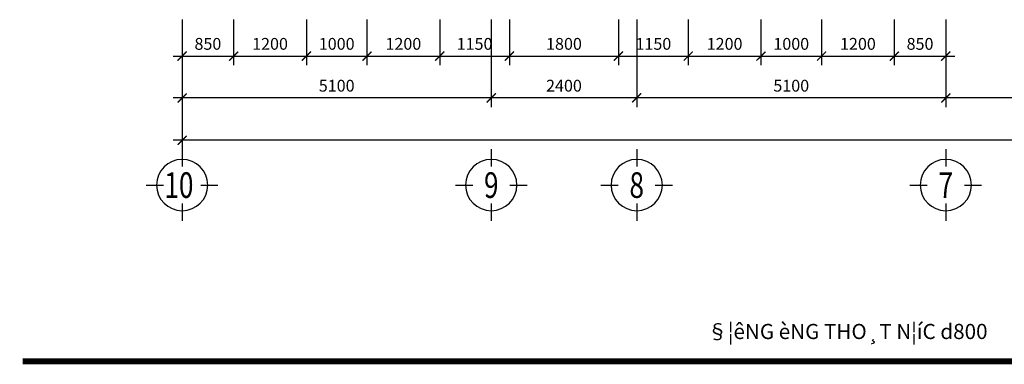
# Model space of a CAD drawing. Extents: x 1589651 to 1782063, y 1934121 to 1994425.
# Drawn here: x 1729570 to 1745815, y 1942368 to 1948062 of the extents above; entities that cross this region are included whole.
import ezdxf
from ezdxf.enums import TextEntityAlignment as Align

# ---------------------------------------------------------------- set-up
doc = ezdxf.new("R2010")
doc.units = 0
doc.header["$LTSCALE"] = 50
doc.header["$MEASUREMENT"] = 0
doc.header["$PDMODE"] = 3
doc.layers.get('0').update_dxf_attribs({"linetype": 'CONTINUOUS'})
doc.layers.get('DEFPOINTS').update_dxf_attribs({"color": 2, "linetype": 'CONTINUOUS'})
for name, color, linetype in [('33-Thiet bi', 33, 'CONTINUOUS'), ('8-Dim', 8, 'CONTINUOUS'), ('TEXT', 2, 'CONTINUOUS')]:
    doc.layers.add(name, color=color, linetype=linetype)
doc.layers.add('ongthoat', color=24, linetype='CONTINUOUS', lineweight=25)
doc.styles.add('CHUKICHTHUOC', font='vntimeh.shx', dxfattribs={"width": 0.8, "bigfont": 'vn.shx'})
doc.styles.add('thep', font='VHARIAL_0.TTF', dxfattribs={"width": 0.7})
doc.styles.add('TITLE', font='VHAVAN_1.TTF', dxfattribs={"width": 0.75})
doc.dimstyles.new('TL1-100', dxfattribs={"dimscale": 150, "dimtxt": 1.3, "dimasz": 1, "dimexe": 1, "dimexo": 0, "dimgap": 0.7, "dimtad": 1, "dimdec": 0, "dimzin": 0, "dimdsep": 46, "dimtxsty": 'CHUKICHTHUOC', "dimblk": 'ARCHTICK', "dimcen": 0, "dimdle": 1, "dimclrd": 256, "dimclre": 256, "dimclrt": 31, "dimadec": 0, "dimazin": 0, "dimtm": 1e-09, "dimtfac": 0.571429, "dimtdec": 0, "dimtix": 1, "dimtmove": 2, "dimatfit": 3, "dimldrblk": 'ARCHTICK', "dimfxl": 1, "dimtolj": 1, "dimtzin": 0, "dimarcsym": 0})

# ---------------------------------------------------------------- blocks, each defined once
blk = doc.blocks.new('_ArchTick')
at = {"color": 0, "linetype": 'ByBlock', "const_width": 0.15}
blk.add_lwpolyline([(-0.5, -0.5), (0.5, 0.5)], dxfattribs=at)
blk = doc.blocks.new('*D339')
at = {"layer": '8-Dim', "lineweight": -2}
for p, q in [((1744850, 1948062), (1744850, 1946619)), ((1749950, 1948062), (1749950, 1946619)), ((1750100, 1946769), (1744700, 1946769))]:
    blk.add_line(p, q, dxfattribs=at)
at = {"layer": 'DEFPOINTS', "color": 0}
for p in [(1744850, 1948062), (1749950, 1948062), (1744850, 1946769)]:
    blk.add_point(p, dxfattribs=at)
at = {"layer": '8-Dim', "lineweight": -2, "xscale": 150, "yscale": 150, "zscale": 150, "rotation": 180}
blk.add_blockref('_ArchTick', (1744850, 1946769), dxfattribs=at)
at = {"layer": '8-Dim', "lineweight": -2, "xscale": 150, "yscale": 150, "zscale": 150}
blk.add_blockref('_ArchTick', (1749950, 1946769), dxfattribs=at)
at = {"layer": '8-Dim', "color": 31, "insert": (1747400, 1946971), "char_height": 195, "attachment_point": 5, "style": 'CHUKICHTHUOC'}
blk.add_mtext('\\A1;5100', dxfattribs=at)
blk = doc.blocks.new('*D340')
at = {"layer": '8-Dim', "lineweight": -2}
for p, q in [((1739750, 1948062), (1739750, 1946619)), ((1744850, 1948062), (1744850, 1946619)), ((1745000, 1946769), (1739600, 1946769))]:
    blk.add_line(p, q, dxfattribs=at)
at = {"layer": 'DEFPOINTS', "color": 0}
for p in [(1739750, 1948062), (1744850, 1948062), (1739750, 1946769)]:
    blk.add_point(p, dxfattribs=at)
at = {"layer": '8-Dim', "lineweight": -2, "xscale": 150, "yscale": 150, "zscale": 150, "rotation": 180}
blk.add_blockref('_ArchTick', (1739750, 1946769), dxfattribs=at)
at = {"layer": '8-Dim', "lineweight": -2, "xscale": 150, "yscale": 150, "zscale": 150}
blk.add_blockref('_ArchTick', (1744850, 1946769), dxfattribs=at)
at = {"layer": '8-Dim', "color": 31, "insert": (1742300, 1946971), "char_height": 195, "attachment_point": 5, "style": 'CHUKICHTHUOC'}
blk.add_mtext('\\A1;5100', dxfattribs=at)
blk = doc.blocks.new('*D341')
at = {"layer": '8-Dim', "lineweight": -2}
for p, q in [((1737350, 1948062), (1737350, 1946619)), ((1739750, 1948062), (1739750, 1946619)), ((1739900, 1946769), (1737200, 1946769))]:
    blk.add_line(p, q, dxfattribs=at)
at = {"layer": 'DEFPOINTS', "color": 0}
for p in [(1737350, 1948062), (1739750, 1948062), (1737350, 1946769)]:
    blk.add_point(p, dxfattribs=at)
at = {"layer": '8-Dim', "lineweight": -2, "xscale": 150, "yscale": 150, "zscale": 150, "rotation": 180}
blk.add_blockref('_ArchTick', (1737350, 1946769), dxfattribs=at)
at = {"layer": '8-Dim', "lineweight": -2, "xscale": 150, "yscale": 150, "zscale": 150}
blk.add_blockref('_ArchTick', (1739750, 1946769), dxfattribs=at)
at = {"layer": '8-Dim', "color": 31, "insert": (1738550, 1946971), "char_height": 195, "attachment_point": 5, "style": 'CHUKICHTHUOC'}
blk.add_mtext('\\A1;2400', dxfattribs=at)
blk = doc.blocks.new('*D342')
at = {"layer": '8-Dim', "lineweight": -2}
for p, q in [((1732250, 1948062), (1732250, 1946619)), ((1737350, 1948062), (1737350, 1946619)), ((1737500, 1946769), (1732100, 1946769))]:
    blk.add_line(p, q, dxfattribs=at)
at = {"layer": 'DEFPOINTS', "color": 0}
for p in [(1732250, 1948062), (1737350, 1948062), (1732250, 1946769)]:
    blk.add_point(p, dxfattribs=at)
at = {"layer": '8-Dim', "lineweight": -2, "xscale": 150, "yscale": 150, "zscale": 150, "rotation": 180}
blk.add_blockref('_ArchTick', (1732250, 1946769), dxfattribs=at)
at = {"layer": '8-Dim', "lineweight": -2, "xscale": 150, "yscale": 150, "zscale": 150}
blk.add_blockref('_ArchTick', (1737350, 1946769), dxfattribs=at)
at = {"layer": '8-Dim', "color": 31, "insert": (1734800, 1946971), "char_height": 195, "attachment_point": 5, "style": 'CHUKICHTHUOC'}
blk.add_mtext('\\A1;5100', dxfattribs=at)
blk = doc.blocks.new('*D343')
at = {"layer": '8-Dim', "lineweight": -2}
for p, q in [((1732250, 1948062), (1732250, 1945920)), ((1770950, 1948062), (1770950, 1945920)), ((1771100, 1946070), (1732100, 1946070))]:
    blk.add_line(p, q, dxfattribs=at)
at = {"layer": 'DEFPOINTS', "color": 0}
for p in [(1732250, 1948062), (1770950, 1948062), (1732250, 1946070)]:
    blk.add_point(p, dxfattribs=at)
at = {"layer": '8-Dim', "lineweight": -2, "xscale": 150, "yscale": 150, "zscale": 150, "rotation": 180}
blk.add_blockref('_ArchTick', (1732250, 1946070), dxfattribs=at)
at = {"layer": '8-Dim', "lineweight": -2, "xscale": 150, "yscale": 150, "zscale": 150}
blk.add_blockref('_ArchTick', (1770950, 1946070), dxfattribs=at)
at = {"layer": '8-Dim', "color": 31, "insert": (1751600, 1946273), "char_height": 195, "attachment_point": 5, "style": 'CHUKICHTHUOC'}
blk.add_mtext('\\A1;38700', dxfattribs=at)
blk = doc.blocks.new('*D344')
at = {"layer": '8-Dim', "lineweight": -2}
for p, q in [((1732250, 1948062), (1732250, 1947310)), ((1733100, 1948062), (1733100, 1947310)), ((1732100, 1947460), (1733250, 1947460))]:
    blk.add_line(p, q, dxfattribs=at)
at = {"layer": 'DEFPOINTS', "color": 0}
for p in [(1732250, 1948062), (1733100, 1948062), (1733100, 1947460)]:
    blk.add_point(p, dxfattribs=at)
at = {"layer": '8-Dim', "lineweight": -2, "xscale": 150, "yscale": 150, "zscale": 150, "rotation": 180}
blk.add_blockref('_ArchTick', (1732250, 1947460), dxfattribs=at)
at = {"layer": '8-Dim', "lineweight": -2, "xscale": 150, "yscale": 150, "zscale": 150}
blk.add_blockref('_ArchTick', (1733100, 1947460), dxfattribs=at)
at = {"layer": '8-Dim', "color": 31, "insert": (1732675, 1947662), "char_height": 195, "attachment_point": 5, "style": 'CHUKICHTHUOC'}
blk.add_mtext('\\A1;850', dxfattribs=at)
blk = doc.blocks.new('*D345')
at = {"layer": '8-Dim', "lineweight": -2}
for p, q in [((1733100, 1948062), (1733100, 1947310)), ((1734300, 1948062), (1734300, 1947310)), ((1732950, 1947460), (1734450, 1947460))]:
    blk.add_line(p, q, dxfattribs=at)
at = {"layer": 'DEFPOINTS', "color": 0}
for p in [(1733100, 1948062), (1734300, 1948062), (1734300, 1947460)]:
    blk.add_point(p, dxfattribs=at)
at = {"layer": '8-Dim', "lineweight": -2, "xscale": 150, "yscale": 150, "zscale": 150, "rotation": 180}
blk.add_blockref('_ArchTick', (1733100, 1947460), dxfattribs=at)
at = {"layer": '8-Dim', "lineweight": -2, "xscale": 150, "yscale": 150, "zscale": 150}
blk.add_blockref('_ArchTick', (1734300, 1947460), dxfattribs=at)
at = {"layer": '8-Dim', "color": 31, "insert": (1733700, 1947662), "char_height": 195, "attachment_point": 5, "style": 'CHUKICHTHUOC'}
blk.add_mtext('\\A1;1200', dxfattribs=at)
blk = doc.blocks.new('*D346')
at = {"layer": '8-Dim', "lineweight": -2}
for p, q in [((1734300, 1948062), (1734300, 1947310)), ((1735300, 1948062), (1735300, 1947310)), ((1734150, 1947460), (1735450, 1947460))]:
    blk.add_line(p, q, dxfattribs=at)
at = {"layer": 'DEFPOINTS', "color": 0}
for p in [(1734300, 1948062), (1735300, 1948062), (1735300, 1947460)]:
    blk.add_point(p, dxfattribs=at)
at = {"layer": '8-Dim', "lineweight": -2, "xscale": 150, "yscale": 150, "zscale": 150, "rotation": 180}
blk.add_blockref('_ArchTick', (1734300, 1947460), dxfattribs=at)
at = {"layer": '8-Dim', "lineweight": -2, "xscale": 150, "yscale": 150, "zscale": 150}
blk.add_blockref('_ArchTick', (1735300, 1947460), dxfattribs=at)
at = {"layer": '8-Dim', "color": 31, "insert": (1734800, 1947662), "char_height": 195, "attachment_point": 5, "style": 'CHUKICHTHUOC'}
blk.add_mtext('\\A1;1000', dxfattribs=at)
blk = doc.blocks.new('*D347')
at = {"layer": '8-Dim', "lineweight": -2}
for p, q in [((1735300, 1948062), (1735300, 1947310)), ((1736500, 1948062), (1736500, 1947310)), ((1735150, 1947460), (1736650, 1947460))]:
    blk.add_line(p, q, dxfattribs=at)
at = {"layer": 'DEFPOINTS', "color": 0}
for p in [(1735300, 1948062), (1736500, 1948062), (1736500, 1947460)]:
    blk.add_point(p, dxfattribs=at)
at = {"layer": '8-Dim', "lineweight": -2, "xscale": 150, "yscale": 150, "zscale": 150, "rotation": 180}
blk.add_blockref('_ArchTick', (1735300, 1947460), dxfattribs=at)
at = {"layer": '8-Dim', "lineweight": -2, "xscale": 150, "yscale": 150, "zscale": 150}
blk.add_blockref('_ArchTick', (1736500, 1947460), dxfattribs=at)
at = {"layer": '8-Dim', "color": 31, "insert": (1735900, 1947662), "char_height": 195, "attachment_point": 5, "style": 'CHUKICHTHUOC'}
blk.add_mtext('\\A1;1200', dxfattribs=at)
blk = doc.blocks.new('*D348')
at = {"layer": '8-Dim', "lineweight": -2}
for p, q in [((1736500, 1948062), (1736500, 1947310)), ((1737650, 1948062), (1737650, 1947310)), ((1736350, 1947460), (1737800, 1947460))]:
    blk.add_line(p, q, dxfattribs=at)
at = {"layer": 'DEFPOINTS', "color": 0}
for p in [(1736500, 1948062), (1737650, 1948062), (1737650, 1947460)]:
    blk.add_point(p, dxfattribs=at)
at = {"layer": '8-Dim', "lineweight": -2, "xscale": 150, "yscale": 150, "zscale": 150, "rotation": 180}
blk.add_blockref('_ArchTick', (1736500, 1947460), dxfattribs=at)
at = {"layer": '8-Dim', "lineweight": -2, "xscale": 150, "yscale": 150, "zscale": 150}
blk.add_blockref('_ArchTick', (1737650, 1947460), dxfattribs=at)
at = {"layer": '8-Dim', "color": 31, "insert": (1737075, 1947662), "char_height": 195, "attachment_point": 5, "style": 'CHUKICHTHUOC'}
blk.add_mtext('\\A1;1150', dxfattribs=at)
blk = doc.blocks.new('*D349')
at = {"layer": '8-Dim', "lineweight": -2}
for p, q in [((1737650, 1948062), (1737650, 1947310)), ((1739450, 1948062), (1739450, 1947310)), ((1737500, 1947460), (1739600, 1947460))]:
    blk.add_line(p, q, dxfattribs=at)
at = {"layer": 'DEFPOINTS', "color": 0}
for p in [(1737650, 1948062), (1739450, 1948062), (1739450, 1947460)]:
    blk.add_point(p, dxfattribs=at)
at = {"layer": '8-Dim', "lineweight": -2, "xscale": 150, "yscale": 150, "zscale": 150, "rotation": 180}
blk.add_blockref('_ArchTick', (1737650, 1947460), dxfattribs=at)
at = {"layer": '8-Dim', "lineweight": -2, "xscale": 150, "yscale": 150, "zscale": 150}
blk.add_blockref('_ArchTick', (1739450, 1947460), dxfattribs=at)
at = {"layer": '8-Dim', "color": 31, "insert": (1738550, 1947662), "char_height": 195, "attachment_point": 5, "style": 'CHUKICHTHUOC'}
blk.add_mtext('\\A1;1800', dxfattribs=at)
blk = doc.blocks.new('*D350')
at = {"layer": '8-Dim', "lineweight": -2}
for p, q in [((1739450, 1948062), (1739450, 1947310)), ((1740600, 1948062), (1740600, 1947310)), ((1739300, 1947460), (1740750, 1947460))]:
    blk.add_line(p, q, dxfattribs=at)
at = {"layer": 'DEFPOINTS', "color": 0}
for p in [(1739450, 1948062), (1740600, 1948062), (1740600, 1947460)]:
    blk.add_point(p, dxfattribs=at)
at = {"layer": '8-Dim', "lineweight": -2, "xscale": 150, "yscale": 150, "zscale": 150, "rotation": 180}
blk.add_blockref('_ArchTick', (1739450, 1947460), dxfattribs=at)
at = {"layer": '8-Dim', "lineweight": -2, "xscale": 150, "yscale": 150, "zscale": 150}
blk.add_blockref('_ArchTick', (1740600, 1947460), dxfattribs=at)
at = {"layer": '8-Dim', "color": 31, "insert": (1740025, 1947662), "char_height": 195, "attachment_point": 5, "style": 'CHUKICHTHUOC'}
blk.add_mtext('\\A1;1150', dxfattribs=at)
blk = doc.blocks.new('*D351')
at = {"layer": '8-Dim', "lineweight": -2}
for p, q in [((1740600, 1948062), (1740600, 1947310)), ((1741800, 1948062), (1741800, 1947310)), ((1740450, 1947460), (1741950, 1947460))]:
    blk.add_line(p, q, dxfattribs=at)
at = {"layer": 'DEFPOINTS', "color": 0}
for p in [(1740600, 1948062), (1741800, 1948062), (1741800, 1947460)]:
    blk.add_point(p, dxfattribs=at)
at = {"layer": '8-Dim', "lineweight": -2, "xscale": 150, "yscale": 150, "zscale": 150, "rotation": 180}
blk.add_blockref('_ArchTick', (1740600, 1947460), dxfattribs=at)
at = {"layer": '8-Dim', "lineweight": -2, "xscale": 150, "yscale": 150, "zscale": 150}
blk.add_blockref('_ArchTick', (1741800, 1947460), dxfattribs=at)
at = {"layer": '8-Dim', "color": 31, "insert": (1741200, 1947662), "char_height": 195, "attachment_point": 5, "style": 'CHUKICHTHUOC'}
blk.add_mtext('\\A1;1200', dxfattribs=at)
blk = doc.blocks.new('*D352')
at = {"layer": '8-Dim', "lineweight": -2}
for p, q in [((1741800, 1948062), (1741800, 1947310)), ((1742800, 1948062), (1742800, 1947310)), ((1741650, 1947460), (1742950, 1947460))]:
    blk.add_line(p, q, dxfattribs=at)
at = {"layer": 'DEFPOINTS', "color": 0}
for p in [(1741800, 1948062), (1742800, 1948062), (1742800, 1947460)]:
    blk.add_point(p, dxfattribs=at)
at = {"layer": '8-Dim', "lineweight": -2, "xscale": 150, "yscale": 150, "zscale": 150, "rotation": 180}
blk.add_blockref('_ArchTick', (1741800, 1947460), dxfattribs=at)
at = {"layer": '8-Dim', "lineweight": -2, "xscale": 150, "yscale": 150, "zscale": 150}
blk.add_blockref('_ArchTick', (1742800, 1947460), dxfattribs=at)
at = {"layer": '8-Dim', "color": 31, "insert": (1742300, 1947662), "char_height": 195, "attachment_point": 5, "style": 'CHUKICHTHUOC'}
blk.add_mtext('\\A1;1000', dxfattribs=at)
blk = doc.blocks.new('*D353')
at = {"layer": '8-Dim', "lineweight": -2}
for p, q in [((1742800, 1948062), (1742800, 1947310)), ((1744000, 1948062), (1744000, 1947310)), ((1742650, 1947460), (1744150, 1947460))]:
    blk.add_line(p, q, dxfattribs=at)
at = {"layer": 'DEFPOINTS', "color": 0}
for p in [(1742800, 1948062), (1744000, 1948062), (1744000, 1947460)]:
    blk.add_point(p, dxfattribs=at)
at = {"layer": '8-Dim', "lineweight": -2, "xscale": 150, "yscale": 150, "zscale": 150, "rotation": 180}
blk.add_blockref('_ArchTick', (1742800, 1947460), dxfattribs=at)
at = {"layer": '8-Dim', "lineweight": -2, "xscale": 150, "yscale": 150, "zscale": 150}
blk.add_blockref('_ArchTick', (1744000, 1947460), dxfattribs=at)
at = {"layer": '8-Dim', "color": 31, "insert": (1743400, 1947662), "char_height": 195, "attachment_point": 5, "style": 'CHUKICHTHUOC'}
blk.add_mtext('\\A1;1200', dxfattribs=at)
blk = doc.blocks.new('*D354')
at = {"layer": '8-Dim', "lineweight": -2}
for p, q in [((1744000, 1948062), (1744000, 1947310)), ((1744850, 1948062), (1744850, 1947310)), ((1743850, 1947460), (1745000, 1947460))]:
    blk.add_line(p, q, dxfattribs=at)
at = {"layer": 'DEFPOINTS', "color": 0}
for p in [(1744000, 1948062), (1744850, 1948062), (1744850, 1947460)]:
    blk.add_point(p, dxfattribs=at)
at = {"layer": '8-Dim', "lineweight": -2, "xscale": 150, "yscale": 150, "zscale": 150, "rotation": 180}
blk.add_blockref('_ArchTick', (1744000, 1947460), dxfattribs=at)
at = {"layer": '8-Dim', "lineweight": -2, "xscale": 150, "yscale": 150, "zscale": 150}
blk.add_blockref('_ArchTick', (1744850, 1947460), dxfattribs=at)
at = {"layer": '8-Dim', "color": 31, "insert": (1744425, 1947662), "char_height": 195, "attachment_point": 5, "style": 'CHUKICHTHUOC'}
blk.add_mtext('\\A1;850', dxfattribs=at)
blk = doc.blocks.new('A$C59D550E3')
for p, q in [((394, 788), (394, 598)), ((190, 394), (0, 394)), ((788, 394), (598, 394)), ((394, 190), (394, 0))]:
    blk.add_line(p, q)
blk.add_circle((394, 394), 282)
at = {"layer": 'TEXT', "style": 'TITLE', "width": 0.75}
blk.add_attdef('B', text='', height=282, dxfattribs=at).set_placement((394, 394), align=Align.MIDDLE_CENTER)

msp = doc.modelspace()

# ---------------------------------------------------------------- linework, layer by layer
at = {"layer": 'ongthoat', "const_width": 100}
msp.add_lwpolyline([(1729619.8, 1942418.3), (1757448.9, 1942418.3)], dxfattribs=at)

# ---------------------------------------------------------------- block references
at = {"layer": '33-Thiet bi'}
ref = msp.add_blockref('A$C59D550E3', (1732841.2, 1944738.5), dxfattribs=dict(at, xscale=-1.5, yscale=1.5, zscale=1.5))
ref.add_attrib('B', '10', dxfattribs={"layer": 'TEXT', "height": 423.4, "style": 'TITLE', "width": 0.75}).set_placement((1732196.5, 1945329.2), align=Align.MIDDLE_CENTER)
ref = msp.add_blockref('A$C59D550E3', (1737941.2, 1944738.5), dxfattribs=dict(at, xscale=-1.5, yscale=1.5, zscale=1.5))
ref.add_attrib('B', '9', dxfattribs={"layer": 'TEXT', "height": 423.4, "style": 'TITLE', "width": 0.75}).set_placement((1737350.6, 1945329.2), align=Align.MIDDLE_CENTER)
ref = msp.add_blockref('A$C59D550E3', (1740341.2, 1944738.5), dxfattribs=dict(at, xscale=-1.5, yscale=1.5, zscale=1.5))
ref.add_attrib('B', '8', dxfattribs={"layer": 'TEXT', "height": 423.4, "style": 'TITLE', "width": 0.75}).set_placement((1739750.4, 1945329.2), align=Align.MIDDLE_CENTER)
ref = msp.add_blockref('A$C59D550E3', (1745441.2, 1944738.5), dxfattribs=dict(at, xscale=-1.5, yscale=1.5, zscale=1.5))
ref.add_attrib('B', '7', dxfattribs={"layer": 'TEXT', "height": 423.4, "style": 'TITLE', "width": 0.75}).set_placement((1744850.4, 1945329.2), align=Align.MIDDLE_CENTER)

# ---------------------------------------------------------------- texts
at = {"insert": (1740913.2, 1943036), "char_height": 250, "width": 6837.857, "attachment_point": 1, "style": 'thep'}
msp.add_mtext('{\\Fvntimeh|c0;§¦êNG èNG THO¸T N¦íC d800}', dxfattribs=at)

# ---------------------------------------------------------------- dimensions: what is measured, and where the dimension line sits
at = {"layer": '8-Dim'}
for base, p1, p2, picture, middle in [((1732250.4, 1946768.8), (1737350.4, 1948061.8), (1732250.4, 1948061.8), '*D342', (1734800.4, 1946971.3)), ((1732250.4, 1946070), (1770950.4, 1948061.8), (1732250.4, 1948061.8), '*D343', (1751600.4, 1946272.5)), ((1734300.4, 1947459.8), (1733100.4, 1948061.8), (1734300.4, 1948061.8), '*D345', (1733700.4, 1947662.3)), ((1735300.4, 1947459.8), (1734300.4, 1948061.8), (1735300.4, 1948061.8), '*D346', (1734800.4, 1947662.3)), ((1736500.4, 1947459.8), (1735300.4, 1948061.8), (1736500.4, 1948061.8), '*D347', (1735900.4, 1947662.3)), ((1737650.4, 1947459.8), (1736500.4, 1948061.8), (1737650.4, 1948061.8), '*D348', (1737075.4, 1947662.3)), ((1737350.4, 1946768.8), (1739750.4, 1948061.8), (1737350.4, 1948061.8), '*D341', (1738550.4, 1946971.3)), ((1739450.4, 1947459.8), (1737650.4, 1948061.8), (1739450.4, 1948061.8), '*D349', (1738550.4, 1947662.3)), ((1740600.4, 1947459.8), (1739450.4, 1948061.8), (1740600.4, 1948061.8), '*D350', (1740025.4, 1947662.3)), ((1739750.4, 1946768.8), (1744850.4, 1948061.8), (1739750.4, 1948061.8), '*D340', (1742300.4, 1946971.3)), ((1741800.4, 1947459.8), (1740600.4, 1948061.8), (1741800.4, 1948061.8), '*D351', (1741200.4, 1947662.3)), ((1742800.4, 1947459.8), (1741800.4, 1948061.8), (1742800.4, 1948061.8), '*D352', (1742300.4, 1947662.3)), ((1744000.4, 1947459.8), (1742800.4, 1948061.8), (1744000.4, 1948061.8), '*D353', (1743400.4, 1947662.3)), ((1744850.4, 1947459.8), (1744000.4, 1948061.8), (1744850.4, 1948061.8), '*D354', (1744425.4, 1947662.3)), ((1744850.4, 1946768.8), (1749950.4, 1948061.8), (1744850.4, 1948061.8), '*D339', (1747400.4, 1946971.3))]:
    dim = msp.add_linear_dim(base=base, p1=p1, p2=p2, angle=180, dimstyle='TL1-100', dxfattribs=at)
    dim.commit()
    dim.dimension.update_dxf_attribs({"geometry": picture, "text_midpoint": middle})
dim = msp.add_aligned_dim(p1=(1732250.4, 1948061.8), p2=(1733100.4, 1948061.8), distance=-602, dimstyle='TL1-100', dxfattribs=at)
dim.commit()
dim.dimension.update_dxf_attribs({"geometry": '*D344', "text_midpoint": (1732675.4, 1947662.3)})

doc.saveas('drawing.dxf')
